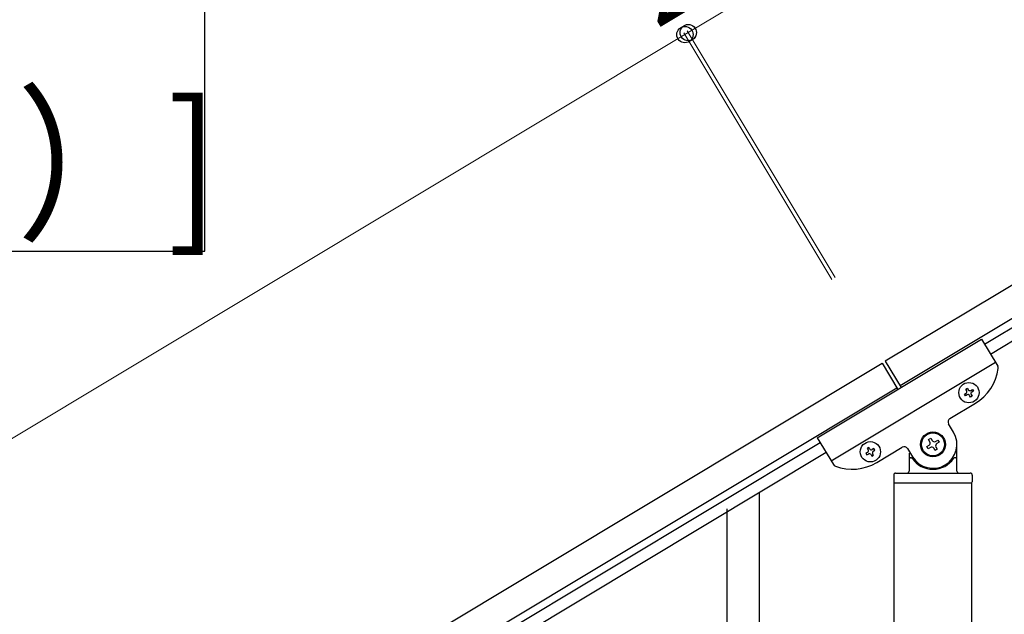
# Model space of a CAD drawing. Units: millimetres. Extents: x 250 to 8280, y 75 to 5795.
# Drawn here: x 1096 to 1610, y 2214 to 2524 of the extents above; entities that cross this region are included whole.
import ezdxf

# ---------------------------------------------------------------- set-up
doc = ezdxf.new("R2010")
doc.units = ezdxf.units.MM
doc.layers.add('YKK_A1', color=4, linetype='Continuous', lineweight=30)
doc.layers.add('YKK_D', color=6, linetype='Continuous', lineweight=13)
doc.styles.add('text-b', font='extslim2.shx', dxfattribs={"width": 0.8, "bigfont": 'extfont2.shx'})

msp = doc.modelspace()

# ---------------------------------------------------------------- linework, layer by layer
at = {"layer": 'YKK_A1', "linetype": 'Continuous', "ltscale": 0.5}
for p, q in [((2132.93, 2697.15), (1547.93, 2346.2)), ((2140.65, 2684.29), (1555.65, 2333.34)), ((1599.72, 2355.12), (2051.81, 2626.33)), ((1602.81, 2349.97), (2054.9, 2621.19)), ((1512.43, 2306.25), (1598.18, 2357.69)), ((1598.18, 2357.69), (1606.58, 2343.7)), ((687.79, 1830.2), (1546.22, 2345.18)), ((1519.63, 2294.24), (1605.38, 2345.69)), ((1546.22, 2345.18), (1554.45, 2331.46)), ((1547.93, 2346.2), (1556.16, 2332.48)), ((695.5, 1817.33), (1553.93, 2332.31)), ((1589.27, 2329), (1590.09, 2329.49)), ((1589.76, 2328.18), (1589.27, 2329)), ((1590.59, 2328.67), (1589.76, 2328.18)), ((1589.93, 2331.63), (1590.75, 2332.13)), ((1590.42, 2330.81), (1589.93, 2331.63)), ((1590.75, 2332.13), (1591.25, 2331.31)), ((1592.56, 2330.98), (1593.39, 2331.47)), ((1592.73, 2328.84), (1593.22, 2328.01)), ((1593.88, 2330.65), (1593.06, 2330.15)), ((1593.39, 2331.47), (1593.88, 2330.65)), ((1581.63, 2316.28), (1594.92, 2324.25)), ((1592.4, 2327.52), (1591.91, 2328.34)), ((1593.22, 2328.01), (1592.4, 2327.52)), ((1583.51, 2309.24), (1580.94, 2313.53)), ((1513.97, 2303.68), (736.15, 1837.05)), ((1512.43, 2306.25), (1520.82, 2292.25)), ((1570.53, 2305.3), (1571.66, 2305.98)), ((1571.21, 2304.17), (1570.53, 2305.3)), ((1571.66, 2305.98), (1572.34, 2304.85)), ((1574.15, 2304.4), (1575.29, 2305.08)), ((1575.96, 2303.95), (1574.83, 2303.27)), ((1575.29, 2305.08), (1575.96, 2303.95)), ((1585.3, 2288.81), (1585.3, 2302.81)), ((1517.06, 2298.53), (739.24, 1831.91)), ((1538.64, 2298.63), (1537.82, 2298.13)), ((1537.82, 2298.13), (1538.31, 2297.31)), ((1538.31, 2297.31), (1539.14, 2297.8)), ((1539.3, 2301.26), (1538.48, 2300.77)), ((1538.48, 2300.77), (1538.97, 2299.95)), ((1539.8, 2300.44), (1539.3, 2301.26)), ((1541.94, 2300.6), (1541.11, 2300.11)), ((1541.77, 2297.15), (1541.28, 2297.97)), ((1541.61, 2299.29), (1542.43, 2299.78)), ((1542.43, 2299.78), (1541.94, 2300.6)), ((1543.47, 2293.38), (1556.76, 2301.36)), ((1559.5, 2300.67), (1562.08, 2296.38)), ((1560.3, 2298.26), (1560.3, 2288.81)), ((1569.63, 2301.68), (1570.76, 2302.36)), ((1570.3, 2300.55), (1569.63, 2301.68)), ((1571.44, 2301.23), (1570.3, 2300.55)), ((1573.93, 2299.64), (1573.25, 2300.78)), ((1575.06, 2300.32), (1573.93, 2299.64)), ((1574.38, 2301.46), (1575.06, 2300.32)), ((1540.45, 2297.48), (1540.95, 2296.65)), ((1540.95, 2296.65), (1541.77, 2297.15)), ((1561.3, 2295.81), (1561.57, 2295.81)), ((1584.3, 2295.81), (1584.02, 2295.81)), ((1553.3, 2287.81), (1592.3, 2287.81)), ((1552.3, 2286.81), (1552.3, 2283.31)), ((1552.55, 2282.81), (1593.05, 2282.81)), ((1552.55, 1509.86), (1552.55, 2282.81)), ((1552.8, 2282.81), (1592.8, 2282.81)), ((1593.05, 1509.07), (1593.05, 2282.81)), ((1593.3, 2286.81), (1593.3, 2283.31)), ((1482.3, 2085.51), (1482.3, 2277.68)), ((1465.3, 2052.6), (1465.3, 2269.17))]:
    msp.add_line(p, q, dxfattribs=at)
at = {"layer": 'YKK_A1', "linetype": 'Continuous'}
msp.add_lwpolyline([(398.09, 2606.18), (398.09, 2403.63), (1192.65, 2403.63), (1192.65, 2606.18), (398.09, 2606.18)], dxfattribs=at)
at = {"layer": 'YKK_A1', "linetype": 'Continuous', "ltscale": 0.5}
for centre, radius in [((1591.58, 2329.82), 5.3), ((1572.8, 2302.81), 6.5), ((1572.8, 2302.81), 6), ((1540.12, 2298.96), 5.3)]:
    msp.add_circle(centre, radius, dxfattribs=at)
for centre, radius, start, end in [((1582.06, 2345.69), 25, 300.96, 352.46), ((1604.86, 2342.67), 2, 352.46, 30.96), ((1589.6, 2330.32), 0.96, 300.96, 30.96), ((1591.08, 2327.85), 0.96, 30.96, 120.96), ((1592.07, 2331.8), 0.96, 210.96, 300.96), ((1593.55, 2329.33), 0.96, 120.96, 210.96), ((1582.66, 2314.56), 2, 120.96, 210.96), ((1572.8, 2302.81), 12.5, 210.96, 30.96), ((1570.08, 2303.49), 1.32, 300.96, 30.96), ((1573.47, 2305.53), 1.32, 210.96, 300.96), ((1575.51, 2302.13), 1.32, 120.96, 210.96), ((1538.15, 2299.45), 0.96, 300.96, 30.96), ((1539.63, 2296.98), 0.96, 30.96, 120.96), ((1540.62, 2300.93), 0.96, 210.96, 300.96), ((1542.1, 2298.46), 0.96, 120.96, 210.96), ((1557.79, 2299.64), 2, 30.96, 120.96), ((1572.12, 2300.1), 1.32, 30.96, 120.96), ((1530.61, 2314.82), 25, 249.46, 300.96), ((1561.3, 2294.81), 1, 90, 180), ((1561.57, 2295.31), 0.5, 33.749, 90), ((1572.8, 2302.81), 13, 213.749, 326.251), ((1584.02, 2295.31), 0.5, 90, 146.251), ((1584.3, 2294.81), 1, 0, 90), ((1522.54, 2293.28), 2, 210.96, 249.46), ((1553.3, 2286.81), 1, 90, 180), ((1559.3, 2288.81), 1, 270, 0), ((1586.3, 2288.81), 1, 180, 270), ((1592.3, 2286.81), 1, 0, 90), ((1552.8, 2283.31), 0.5, 180, 270), ((1592.8, 2283.31), 0.5, 270, 0)]:
    msp.add_arc(centre, radius, start, end, dxfattribs=at)
at = {"layer": 'YKK_D'}
for p, q in [((2030.05, 2868.66), (1445.04, 2517.71)), ((1521.69, 2389.94), (1444.53, 2518.57)), ((1521.18, 2390.8), (1444.53, 2518.57)), ((584.9, 2001.7), (1443.33, 2516.68)), ((1519.98, 2388.91), (1442.81, 2517.54)), ((1519.46, 2389.77), (1442.82, 2517.54)), ((1443.33, 2516.68), (1445.05, 2517.71))]:
    msp.add_line(p, q, dxfattribs=at)
at = {"layer": 'YKK_D', "linetype": 'ByBlock', "lineweight": -2}
for centre in [(1443.33, 2516.68), (1443.33, 2516.68), (1445.04, 2517.71), (1445.05, 2517.71)]:
    msp.add_circle(centre, 4.25, dxfattribs=at)

# ---------------------------------------------------------------- texts
at = {"layer": 'YKK_A1', "style": 'text-b', "width": 0.89291}
msp.add_text('[連結-コーナー（下）]', height=64.6765, dxfattribs=at).set_placement((410.11, 2416.57))
at = {"layer": 'YKK_D', "style": 'text-b', "width": 0.8}
msp.add_text('2', height=45, rotation=30.9585, dxfattribs=at).set_placement((1428.75, 2519.6))

doc.saveas('drawing.dxf')
